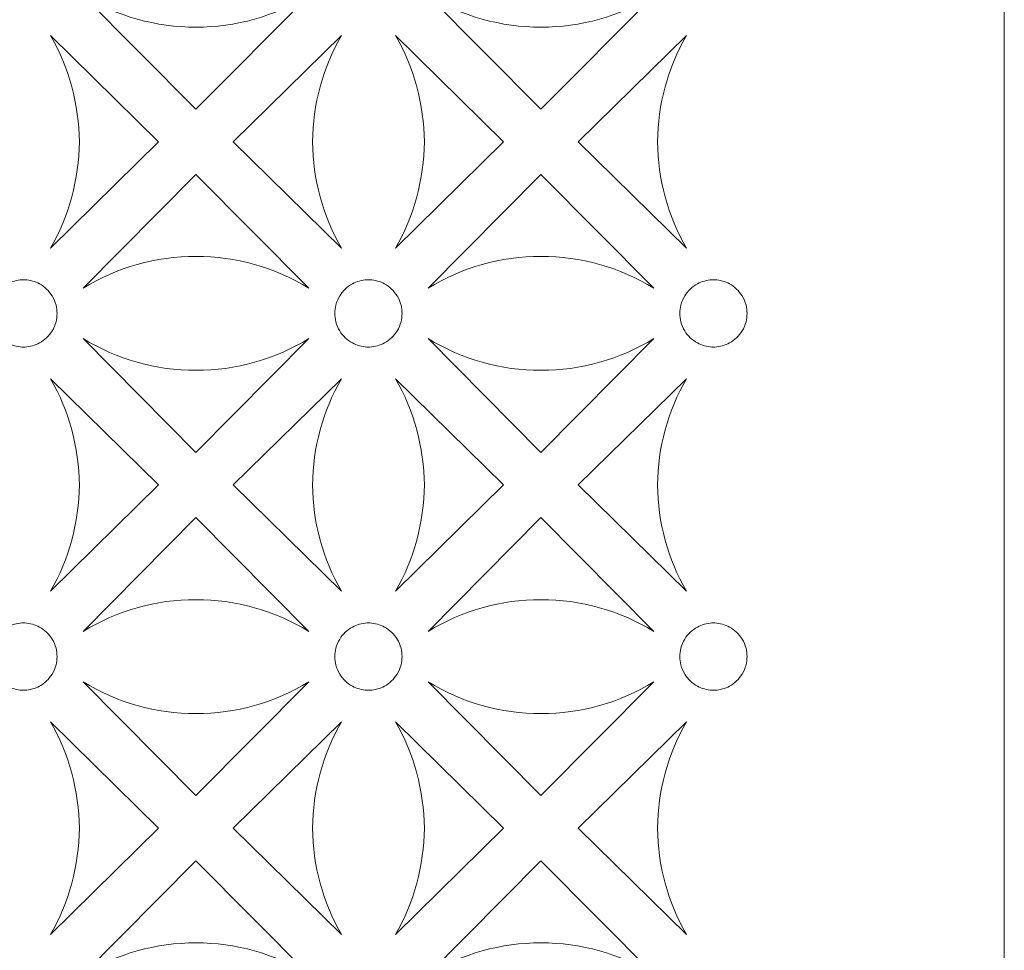
# Model space of a CAD drawing. Units: millimetres. Extents: x -187 to -73, y -97 to 102.
# Drawn here: x -104 to -73, y -22 to 6 of the extents above; entities that cross this region are included whole.
import ezdxf

# ---------------------------------------------------------------- set-up
doc = ezdxf.new("R2010")
doc.units = ezdxf.units.MM
doc.header["$MEASUREMENT"] = 0
doc.layers.add('layer 1', color=7, linetype='Continuous')

msp = doc.modelspace()

# ---------------------------------------------------------------- linework, layer by layer
at = {"layer": 'layer 1', "color": 250, "lineweight": 9}
msp.add_open_spline([(-187.4296, -96.8134), (-187.4296, -96.8134), (-187.4296, 102.0644), (-187.4296, 102.0644), (-187.4296, 102.0644), (-187.4296, 102.0644), (-73.4928, 102.0644), (-73.4928, 102.0644), (-73.4928, 102.0644), (-73.4928, 102.0644), (-73.4928, -96.8134), (-73.4928, -96.8134), (-73.4928, -96.8134), (-73.4928, -96.8134), (-187.4296, -96.8134), (-187.4296, -96.8134)], degree=3, knots=[0, 0, 0, 0, 0.2, 0.2, 0.2, 0.2, 0.4, 0.4, 0.4, 0.4, 0.6, 0.6, 0.6, 0.6, 1, 1, 1, 1], dxfattribs=at)
at = {"layer": 'layer 1', "color": 7, "lineweight": 9}
for points, knots in [([(-101.69, 7.1062), (-100.6517, 6.4674), (-99.4556, 6.1314), (-98.2365, 6.1358), (-98.2365, 6.1358), (-97.0174, 6.1314), (-95.8214, 6.4674), (-94.7832, 7.1062), (-94.7832, 7.1062), (-94.7832, 7.1062), (-98.2365, 3.6242), (-98.2365, 3.6242), (-98.2365, 3.6242), (-98.2365, 3.6242), (-101.69, 7.1062), (-101.69, 7.1062)], [0, 0, 0, 0, 0.2, 0.2, 0.2, 0.2, 0.4, 0.4, 0.4, 0.4, 0.6, 0.6, 0.6, 0.6, 1, 1, 1, 1]), ([(-91.1296, 7.1062), (-91.1296, 7.1062), (-87.6761, 3.6242), (-87.6761, 3.6242), (-87.6761, 3.6242), (-87.6761, 3.6242), (-84.2226, 7.1062), (-84.2226, 7.1062), (-84.2226, 7.1062), (-85.2609, 6.4674), (-86.457, 6.1314), (-87.6761, 6.1358), (-87.6761, 6.1358), (-88.8952, 6.1314), (-90.0913, 6.4674), (-91.1296, 7.1062)], [0, 0, 0, 0, 0.2, 0.2, 0.2, 0.2, 0.4, 0.4, 0.4, 0.4, 0.6, 0.6, 0.6, 0.6, 1, 1, 1, 1]), ([(-102.689, -0.6285), (-102.1208, 0.3626), (-101.8162, 1.483), (-101.8045, 2.6254), (-101.8045, 2.6254), (-101.8162, 3.7677), (-102.1208, 4.8879), (-102.689, 5.879), (-102.689, 5.879), (-102.689, 5.879), (-99.3783, 2.6254), (-99.3783, 2.6254), (-99.3783, 2.6254), (-99.3783, 2.6254), (-102.689, -0.6285), (-102.689, -0.6285)], [0, 0, 0, 0, 0.2, 0.2, 0.2, 0.2, 0.4, 0.4, 0.4, 0.4, 0.6, 0.6, 0.6, 0.6, 1, 1, 1, 1]), ([(-93.7841, -0.6285), (-94.3524, 0.3626), (-94.6569, 1.483), (-94.6686, 2.6254), (-94.6686, 2.6254), (-94.6569, 3.7677), (-94.3524, 4.8879), (-93.7841, 5.879), (-93.7841, 5.879), (-93.7841, 5.879), (-97.0949, 2.6254), (-97.0949, 2.6254), (-97.0949, 2.6254), (-97.0949, 2.6254), (-93.7841, -0.6285), (-93.7841, -0.6285)], [0, 0, 0, 0, 0.2, 0.2, 0.2, 0.2, 0.4, 0.4, 0.4, 0.4, 0.6, 0.6, 0.6, 0.6, 1, 1, 1, 1]), ([(-92.1286, -0.6285), (-91.5601, 0.3626), (-91.2558, 1.483), (-91.2441, 2.6254), (-91.2441, 2.6254), (-91.2558, 3.7677), (-91.5601, 4.8879), (-92.1286, 5.879), (-92.1286, 5.879), (-92.1286, 5.879), (-88.8177, 2.6254), (-88.8177, 2.6254), (-88.8177, 2.6254), (-88.8177, 2.6254), (-92.1286, -0.6285), (-92.1286, -0.6285)], [0, 0, 0, 0, 0.2, 0.2, 0.2, 0.2, 0.4, 0.4, 0.4, 0.4, 0.6, 0.6, 0.6, 0.6, 1, 1, 1, 1]), ([(-83.2236, -0.6285), (-83.7919, 0.3626), (-84.0964, 1.483), (-84.108, 2.6254), (-84.108, 2.6254), (-84.0964, 3.7677), (-83.7919, 4.8879), (-83.2236, 5.879), (-83.2236, 5.879), (-83.2236, 5.879), (-86.5345, 2.6254), (-86.5345, 2.6254), (-86.5345, 2.6254), (-86.5345, 2.6254), (-83.2236, -0.6285), (-83.2236, -0.6285)], [0, 0, 0, 0, 0.2, 0.2, 0.2, 0.2, 0.4, 0.4, 0.4, 0.4, 0.6, 0.6, 0.6, 0.6, 1, 1, 1, 1]), ([(-101.69, -1.8557), (-100.6517, -1.2169), (-99.4556, -0.8809), (-98.2365, -0.8853), (-98.2365, -0.8853), (-97.0174, -0.8809), (-95.8214, -1.2169), (-94.7832, -1.8557), (-94.7832, -1.8557), (-94.7832, -1.8557), (-98.2365, 1.6263), (-98.2365, 1.6263), (-98.2365, 1.6263), (-98.2365, 1.6263), (-101.69, -1.8557), (-101.69, -1.8557)], [0, 0, 0, 0, 0.2, 0.2, 0.2, 0.2, 0.4, 0.4, 0.4, 0.4, 0.6, 0.6, 0.6, 0.6, 1, 1, 1, 1]), ([(-91.1296, -1.8557), (-90.0913, -1.2169), (-88.8952, -0.8809), (-87.6761, -0.8853), (-87.6761, -0.8853), (-86.457, -0.8809), (-85.2609, -1.2169), (-84.2226, -1.8557), (-84.2226, -1.8557), (-84.2226, -1.8557), (-87.6761, 1.6263), (-87.6761, 1.6263), (-87.6761, 1.6263), (-87.6761, 1.6263), (-91.1296, -1.8557), (-91.1296, -1.8557)], [0, 0, 0, 0, 0.2, 0.2, 0.2, 0.2, 0.4, 0.4, 0.4, 0.4, 0.6, 0.6, 0.6, 0.6, 1, 1, 1, 1]), ([(-103.5169, -3.6555), (-103.5019, -3.6554), (-103.487, -3.6552), (-103.472, -3.6546), (-103.472, -3.6546), (-103.3165, -3.6482), (-103.163, -3.6057), (-103.0262, -3.5313), (-103.0262, -3.5313), (-102.8665, -3.4446), (-102.731, -3.3154), (-102.6365, -3.16), (-102.6365, -3.16), (-102.5845, -3.0741), (-102.5454, -2.9809), (-102.5199, -2.8836), (-102.5199, -2.8836), (-102.4979, -2.7996), (-102.4888, -2.713), (-102.4877, -2.6264), (-102.4877, -2.6264), (-102.4888, -2.5397), (-102.4979, -2.453), (-102.5199, -2.3692), (-102.5199, -2.3692), (-102.5454, -2.2719), (-102.5845, -2.1786), (-102.6365, -2.0926), (-102.6365, -2.0926), (-102.731, -1.9375), (-102.8665, -1.8081), (-103.0262, -1.7214), (-103.0262, -1.7214), (-103.163, -1.6472), (-103.3165, -1.6045), (-103.472, -1.5983), (-103.472, -1.5983), (-103.487, -1.5976), (-103.5019, -1.5975), (-103.5169, -1.5972), (-103.5169, -1.5972), (-103.5318, -1.5975), (-103.5466, -1.5976), (-103.5617, -1.5983), (-103.5617, -1.5983), (-103.7172, -1.6045), (-103.8706, -1.6472), (-104.0073, -1.7214), (-104.0073, -1.7214), (-104.1669, -1.8081), (-104.3029, -1.9375), (-104.397, -2.0926), (-104.397, -2.0926), (-104.4492, -2.1786), (-104.4882, -2.2719), (-104.5137, -2.3692), (-104.5137, -2.3692), (-104.5357, -2.453), (-104.5449, -2.5397), (-104.546, -2.6264), (-104.546, -2.6264), (-104.5449, -2.713), (-104.5357, -2.7996), (-104.5137, -2.8836), (-104.5137, -2.8836), (-104.4882, -2.9809), (-104.4492, -3.0741), (-104.397, -3.16), (-104.397, -3.16), (-104.3029, -3.3154), (-104.1669, -3.4446), (-104.0073, -3.5313), (-104.0073, -3.5313), (-103.8706, -3.6057), (-103.7172, -3.6482), (-103.5617, -3.6546), (-103.5617, -3.6546), (-103.5466, -3.6552), (-103.5318, -3.6554), (-103.5169, -3.6555)], [0, 0, 0, 0, 0.047619, 0.047619, 0.047619, 0.047619, 0.0952381, 0.0952381, 0.0952381, 0.0952381, 0.1428571, 0.1428571, 0.1428571, 0.1428571, 0.1904762, 0.1904762, 0.1904762, 0.1904762, 0.2380952, 0.2380952, 0.2380952, 0.2380952, 0.2857143, 0.2857143, 0.2857143, 0.2857143, 0.3333333, 0.3333333, 0.3333333, 0.3333333, 0.3809524, 0.3809524, 0.3809524, 0.3809524, 0.4285714, 0.4285714, 0.4285714, 0.4285714, 0.4761905, 0.4761905, 0.4761905, 0.4761905, 0.5238095, 0.5238095, 0.5238095, 0.5238095, 0.5714286, 0.5714286, 0.5714286, 0.5714286, 0.6190476, 0.6190476, 0.6190476, 0.6190476, 0.6666667, 0.6666667, 0.6666667, 0.6666667, 0.7142857, 0.7142857, 0.7142857, 0.7142857, 0.7619048, 0.7619048, 0.7619048, 0.7619048, 0.8095238, 0.8095238, 0.8095238, 0.8095238, 0.8571429, 0.8571429, 0.8571429, 0.8571429, 0.9047619, 0.9047619, 0.9047619, 0.9047619, 1, 1, 1, 1]), ([(-92.9563, -3.6555), (-92.9414, -3.6554), (-92.9265, -3.6552), (-92.9115, -3.6546), (-92.9115, -3.6546), (-92.756, -3.6482), (-92.6025, -3.6057), (-92.4657, -3.5313), (-92.4657, -3.5313), (-92.3061, -3.4446), (-92.1703, -3.3154), (-92.076, -3.16), (-92.076, -3.16), (-92.024, -3.0741), (-91.9849, -2.9809), (-91.9594, -2.8836), (-91.9594, -2.8836), (-91.9375, -2.7996), (-91.9283, -2.713), (-91.9272, -2.6264), (-91.9272, -2.6264), (-91.9283, -2.5397), (-91.9375, -2.453), (-91.9594, -2.3692), (-91.9594, -2.3692), (-91.9849, -2.2719), (-92.024, -2.1786), (-92.076, -2.0926), (-92.076, -2.0926), (-92.1703, -1.9375), (-92.3061, -1.8081), (-92.4657, -1.7214), (-92.4657, -1.7214), (-92.6025, -1.6472), (-92.756, -1.6045), (-92.9115, -1.5983), (-92.9115, -1.5983), (-92.9265, -1.5976), (-92.9414, -1.5975), (-92.9563, -1.5972), (-92.9563, -1.5972), (-92.9713, -1.5975), (-92.9862, -1.5976), (-93.0012, -1.5983), (-93.0012, -1.5983), (-93.1567, -1.6045), (-93.3102, -1.6472), (-93.4469, -1.7214), (-93.4469, -1.7214), (-93.6065, -1.8081), (-93.7422, -1.9375), (-93.8365, -2.0926), (-93.8365, -2.0926), (-93.8887, -2.1786), (-93.9278, -2.2719), (-93.9532, -2.3692), (-93.9532, -2.3692), (-93.9752, -2.453), (-93.9844, -2.5397), (-93.9855, -2.6264), (-93.9855, -2.6264), (-93.9844, -2.713), (-93.9752, -2.7996), (-93.9532, -2.8836), (-93.9532, -2.8836), (-93.9278, -2.9809), (-93.8887, -3.0741), (-93.8365, -3.16), (-93.8365, -3.16), (-93.7422, -3.3154), (-93.6065, -3.4446), (-93.4469, -3.5313), (-93.4469, -3.5313), (-93.3102, -3.6057), (-93.1567, -3.6482), (-93.0012, -3.6546), (-93.0012, -3.6546), (-92.9862, -3.6552), (-92.9713, -3.6554), (-92.9563, -3.6555)], [0, 0, 0, 0, 0.047619, 0.047619, 0.047619, 0.047619, 0.0952381, 0.0952381, 0.0952381, 0.0952381, 0.1428571, 0.1428571, 0.1428571, 0.1428571, 0.1904762, 0.1904762, 0.1904762, 0.1904762, 0.2380952, 0.2380952, 0.2380952, 0.2380952, 0.2857143, 0.2857143, 0.2857143, 0.2857143, 0.3333333, 0.3333333, 0.3333333, 0.3333333, 0.3809524, 0.3809524, 0.3809524, 0.3809524, 0.4285714, 0.4285714, 0.4285714, 0.4285714, 0.4761905, 0.4761905, 0.4761905, 0.4761905, 0.5238095, 0.5238095, 0.5238095, 0.5238095, 0.5714286, 0.5714286, 0.5714286, 0.5714286, 0.6190476, 0.6190476, 0.6190476, 0.6190476, 0.6666667, 0.6666667, 0.6666667, 0.6666667, 0.7142857, 0.7142857, 0.7142857, 0.7142857, 0.7619048, 0.7619048, 0.7619048, 0.7619048, 0.8095238, 0.8095238, 0.8095238, 0.8095238, 0.8571429, 0.8571429, 0.8571429, 0.8571429, 0.9047619, 0.9047619, 0.9047619, 0.9047619, 1, 1, 1, 1]), ([(-82.3959, -3.6555), (-82.3809, -3.6554), (-82.366, -3.6552), (-82.351, -3.6546), (-82.351, -3.6546), (-82.1954, -3.6482), (-82.042, -3.6057), (-81.9053, -3.5313), (-81.9053, -3.5313), (-81.7456, -3.4446), (-81.6099, -3.3154), (-81.5156, -3.16), (-81.5156, -3.16), (-81.4635, -3.0741), (-81.4244, -2.9809), (-81.3989, -2.8836), (-81.3989, -2.8836), (-81.3769, -2.7996), (-81.3677, -2.713), (-81.3667, -2.6264), (-81.3667, -2.6264), (-81.3677, -2.5397), (-81.3769, -2.453), (-81.3989, -2.3692), (-81.3989, -2.3692), (-81.4244, -2.2719), (-81.4635, -2.1786), (-81.5156, -2.0926), (-81.5156, -2.0926), (-81.6099, -1.9375), (-81.7456, -1.8081), (-81.9053, -1.7214), (-81.9053, -1.7214), (-82.042, -1.6472), (-82.1954, -1.6045), (-82.351, -1.5983), (-82.351, -1.5983), (-82.366, -1.5976), (-82.3809, -1.5975), (-82.3959, -1.5972), (-82.3959, -1.5972), (-82.4108, -1.5975), (-82.4256, -1.5976), (-82.4407, -1.5983), (-82.4407, -1.5983), (-82.5962, -1.6045), (-82.7497, -1.6472), (-82.8864, -1.7214), (-82.8864, -1.7214), (-83.046, -1.8081), (-83.1818, -1.9375), (-83.276, -2.0926), (-83.276, -2.0926), (-83.3283, -2.1786), (-83.3672, -2.2719), (-83.3927, -2.3692), (-83.3927, -2.3692), (-83.4148, -2.453), (-83.4239, -2.5397), (-83.425, -2.6264), (-83.425, -2.6264), (-83.4239, -2.713), (-83.4148, -2.7996), (-83.3927, -2.8836), (-83.3927, -2.8836), (-83.3672, -2.9809), (-83.3283, -3.0741), (-83.276, -3.16), (-83.276, -3.16), (-83.1818, -3.3154), (-83.046, -3.4446), (-82.8864, -3.5313), (-82.8864, -3.5313), (-82.7497, -3.6057), (-82.5962, -3.6482), (-82.4407, -3.6546), (-82.4407, -3.6546), (-82.4256, -3.6552), (-82.4108, -3.6554), (-82.3959, -3.6555)], [0, 0, 0, 0, 0.047619, 0.047619, 0.047619, 0.047619, 0.0952381, 0.0952381, 0.0952381, 0.0952381, 0.1428571, 0.1428571, 0.1428571, 0.1428571, 0.1904762, 0.1904762, 0.1904762, 0.1904762, 0.2380952, 0.2380952, 0.2380952, 0.2380952, 0.2857143, 0.2857143, 0.2857143, 0.2857143, 0.3333333, 0.3333333, 0.3333333, 0.3333333, 0.3809524, 0.3809524, 0.3809524, 0.3809524, 0.4285714, 0.4285714, 0.4285714, 0.4285714, 0.4761905, 0.4761905, 0.4761905, 0.4761905, 0.5238095, 0.5238095, 0.5238095, 0.5238095, 0.5714286, 0.5714286, 0.5714286, 0.5714286, 0.6190476, 0.6190476, 0.6190476, 0.6190476, 0.6666667, 0.6666667, 0.6666667, 0.6666667, 0.7142857, 0.7142857, 0.7142857, 0.7142857, 0.7619048, 0.7619048, 0.7619048, 0.7619048, 0.8095238, 0.8095238, 0.8095238, 0.8095238, 0.8571429, 0.8571429, 0.8571429, 0.8571429, 0.9047619, 0.9047619, 0.9047619, 0.9047619, 1, 1, 1, 1]), ([(-101.69, -3.397), (-100.6517, -4.0358), (-99.4556, -4.3718), (-98.2365, -4.3674), (-98.2365, -4.3674), (-97.0174, -4.3718), (-95.8214, -4.0358), (-94.7832, -3.397), (-94.7832, -3.397), (-94.7832, -3.397), (-98.2365, -6.879), (-98.2365, -6.879), (-98.2365, -6.879), (-98.2365, -6.879), (-101.69, -3.397), (-101.69, -3.397)], [0, 0, 0, 0, 0.2, 0.2, 0.2, 0.2, 0.4, 0.4, 0.4, 0.4, 0.6, 0.6, 0.6, 0.6, 1, 1, 1, 1]), ([(-91.1296, -3.397), (-90.0913, -4.0358), (-88.8952, -4.3718), (-87.6761, -4.3674), (-87.6761, -4.3674), (-86.457, -4.3718), (-85.2609, -4.0358), (-84.2226, -3.397), (-84.2226, -3.397), (-84.2226, -3.397), (-87.6761, -6.879), (-87.6761, -6.879), (-87.6761, -6.879), (-87.6761, -6.879), (-91.1296, -3.397), (-91.1296, -3.397)], [0, 0, 0, 0, 0.2, 0.2, 0.2, 0.2, 0.4, 0.4, 0.4, 0.4, 0.6, 0.6, 0.6, 0.6, 1, 1, 1, 1]), ([(-102.689, -11.1317), (-102.1208, -10.1407), (-101.8162, -9.0204), (-101.8045, -7.878), (-101.8045, -7.878), (-101.8162, -6.7357), (-102.1208, -5.6154), (-102.689, -4.6243), (-102.689, -4.6243), (-102.689, -4.6243), (-99.3783, -7.878), (-99.3783, -7.878), (-99.3783, -7.878), (-99.3783, -7.878), (-102.689, -11.1317), (-102.689, -11.1317)], [0, 0, 0, 0, 0.2, 0.2, 0.2, 0.2, 0.4, 0.4, 0.4, 0.4, 0.6, 0.6, 0.6, 0.6, 1, 1, 1, 1]), ([(-93.7841, -11.1317), (-94.3524, -10.1407), (-94.6569, -9.0204), (-94.6686, -7.878), (-94.6686, -7.878), (-94.6569, -6.7357), (-94.3524, -5.6154), (-93.7841, -4.6243), (-93.7841, -4.6243), (-93.7841, -4.6243), (-97.0949, -7.878), (-97.0949, -7.878), (-97.0949, -7.878), (-97.0949, -7.878), (-93.7841, -11.1317), (-93.7841, -11.1317)], [0, 0, 0, 0, 0.2, 0.2, 0.2, 0.2, 0.4, 0.4, 0.4, 0.4, 0.6, 0.6, 0.6, 0.6, 1, 1, 1, 1]), ([(-92.1286, -11.1317), (-91.5601, -10.1407), (-91.2558, -9.0204), (-91.2441, -7.878), (-91.2441, -7.878), (-91.2558, -6.7357), (-91.5601, -5.6154), (-92.1286, -4.6243), (-92.1286, -4.6243), (-92.1286, -4.6243), (-88.8177, -7.878), (-88.8177, -7.878), (-88.8177, -7.878), (-88.8177, -7.878), (-92.1286, -11.1317), (-92.1286, -11.1317)], [0, 0, 0, 0, 0.2, 0.2, 0.2, 0.2, 0.4, 0.4, 0.4, 0.4, 0.6, 0.6, 0.6, 0.6, 1, 1, 1, 1]), ([(-83.2236, -11.1317), (-83.7919, -10.1407), (-84.0964, -9.0204), (-84.108, -7.878), (-84.108, -7.878), (-84.0964, -6.7357), (-83.7919, -5.6154), (-83.2236, -4.6243), (-83.2236, -4.6243), (-83.2236, -4.6243), (-86.5345, -7.878), (-86.5345, -7.878), (-86.5345, -7.878), (-86.5345, -7.878), (-83.2236, -11.1317), (-83.2236, -11.1317)], [0, 0, 0, 0, 0.2, 0.2, 0.2, 0.2, 0.4, 0.4, 0.4, 0.4, 0.6, 0.6, 0.6, 0.6, 1, 1, 1, 1]), ([(-101.69, -12.359), (-100.6517, -11.7202), (-99.4556, -11.3841), (-98.2365, -11.3886), (-98.2365, -11.3886), (-97.0174, -11.3841), (-95.8214, -11.7202), (-94.7832, -12.359), (-94.7832, -12.359), (-94.7832, -12.359), (-98.2365, -8.8769), (-98.2365, -8.8769), (-98.2365, -8.8769), (-98.2365, -8.8769), (-101.69, -12.359), (-101.69, -12.359)], [0, 0, 0, 0, 0.2, 0.2, 0.2, 0.2, 0.4, 0.4, 0.4, 0.4, 0.6, 0.6, 0.6, 0.6, 1, 1, 1, 1]), ([(-91.1296, -12.359), (-90.0913, -11.7202), (-88.8952, -11.3841), (-87.6761, -11.3886), (-87.6761, -11.3886), (-86.457, -11.3841), (-85.2609, -11.7202), (-84.2226, -12.359), (-84.2226, -12.359), (-84.2226, -12.359), (-87.6761, -8.8769), (-87.6761, -8.8769), (-87.6761, -8.8769), (-87.6761, -8.8769), (-91.1296, -12.359), (-91.1296, -12.359)], [0, 0, 0, 0, 0.2, 0.2, 0.2, 0.2, 0.4, 0.4, 0.4, 0.4, 0.6, 0.6, 0.6, 0.6, 1, 1, 1, 1]), ([(-103.5169, -14.1589), (-103.5019, -14.1587), (-103.487, -14.1586), (-103.472, -14.1579), (-103.472, -14.1579), (-103.3165, -14.1514), (-103.163, -14.1089), (-103.0262, -14.0347), (-103.0262, -14.0347), (-102.8665, -13.948), (-102.731, -13.8186), (-102.6365, -13.6634), (-102.6365, -13.6634), (-102.5845, -13.5775), (-102.5454, -13.4841), (-102.5199, -13.3868), (-102.5199, -13.3868), (-102.4979, -13.3028), (-102.4888, -13.2163), (-102.4877, -13.1296), (-102.4877, -13.1296), (-102.4888, -13.0431), (-102.4979, -12.9564), (-102.5199, -12.8724), (-102.5199, -12.8724), (-102.5454, -12.7751), (-102.5845, -12.6819), (-102.6365, -12.596), (-102.6365, -12.596), (-102.731, -12.4407), (-102.8665, -12.3112), (-103.0262, -12.2247), (-103.0262, -12.2247), (-103.163, -12.1505), (-103.3165, -12.1078), (-103.472, -12.1015), (-103.472, -12.1015), (-103.487, -12.1008), (-103.5019, -12.1007), (-103.5169, -12.1005), (-103.5169, -12.1005), (-103.5318, -12.1007), (-103.5466, -12.1008), (-103.5617, -12.1015), (-103.5617, -12.1015), (-103.7172, -12.1078), (-103.8706, -12.1505), (-104.0073, -12.2247), (-104.0073, -12.2247), (-104.1669, -12.3112), (-104.3029, -12.4407), (-104.397, -12.596), (-104.397, -12.596), (-104.4492, -12.6819), (-104.4882, -12.7751), (-104.5137, -12.8724), (-104.5137, -12.8724), (-104.5357, -12.9564), (-104.5449, -13.0431), (-104.546, -13.1296), (-104.546, -13.1296), (-104.5449, -13.2163), (-104.5357, -13.3028), (-104.5137, -13.3868), (-104.5137, -13.3868), (-104.4882, -13.4841), (-104.4492, -13.5775), (-104.397, -13.6634), (-104.397, -13.6634), (-104.3029, -13.8186), (-104.1669, -13.948), (-104.0073, -14.0347), (-104.0073, -14.0347), (-103.8706, -14.1089), (-103.7172, -14.1514), (-103.5617, -14.1579), (-103.5617, -14.1579), (-103.5466, -14.1586), (-103.5318, -14.1587), (-103.5169, -14.1589)], [0, 0, 0, 0, 0.047619, 0.047619, 0.047619, 0.047619, 0.0952381, 0.0952381, 0.0952381, 0.0952381, 0.1428571, 0.1428571, 0.1428571, 0.1428571, 0.1904762, 0.1904762, 0.1904762, 0.1904762, 0.2380952, 0.2380952, 0.2380952, 0.2380952, 0.2857143, 0.2857143, 0.2857143, 0.2857143, 0.3333333, 0.3333333, 0.3333333, 0.3333333, 0.3809524, 0.3809524, 0.3809524, 0.3809524, 0.4285714, 0.4285714, 0.4285714, 0.4285714, 0.4761905, 0.4761905, 0.4761905, 0.4761905, 0.5238095, 0.5238095, 0.5238095, 0.5238095, 0.5714286, 0.5714286, 0.5714286, 0.5714286, 0.6190476, 0.6190476, 0.6190476, 0.6190476, 0.6666667, 0.6666667, 0.6666667, 0.6666667, 0.7142857, 0.7142857, 0.7142857, 0.7142857, 0.7619048, 0.7619048, 0.7619048, 0.7619048, 0.8095238, 0.8095238, 0.8095238, 0.8095238, 0.8571429, 0.8571429, 0.8571429, 0.8571429, 0.9047619, 0.9047619, 0.9047619, 0.9047619, 1, 1, 1, 1]), ([(-92.9563, -14.1589), (-92.9414, -14.1587), (-92.9265, -14.1586), (-92.9115, -14.1579), (-92.9115, -14.1579), (-92.756, -14.1514), (-92.6025, -14.1089), (-92.4657, -14.0347), (-92.4657, -14.0347), (-92.3061, -13.948), (-92.1703, -13.8186), (-92.076, -13.6634), (-92.076, -13.6634), (-92.024, -13.5775), (-91.9849, -13.4841), (-91.9594, -13.3868), (-91.9594, -13.3868), (-91.9375, -13.3028), (-91.9283, -13.2163), (-91.9272, -13.1296), (-91.9272, -13.1296), (-91.9283, -13.0431), (-91.9375, -12.9564), (-91.9594, -12.8724), (-91.9594, -12.8724), (-91.9849, -12.7751), (-92.024, -12.6819), (-92.076, -12.596), (-92.076, -12.596), (-92.1703, -12.4407), (-92.3061, -12.3112), (-92.4657, -12.2247), (-92.4657, -12.2247), (-92.6025, -12.1505), (-92.756, -12.1078), (-92.9115, -12.1015), (-92.9115, -12.1015), (-92.9265, -12.1008), (-92.9414, -12.1007), (-92.9563, -12.1005), (-92.9563, -12.1005), (-92.9713, -12.1007), (-92.9862, -12.1008), (-93.0012, -12.1015), (-93.0012, -12.1015), (-93.1567, -12.1078), (-93.3102, -12.1505), (-93.4469, -12.2247), (-93.4469, -12.2247), (-93.6065, -12.3112), (-93.7422, -12.4407), (-93.8365, -12.596), (-93.8365, -12.596), (-93.8887, -12.6819), (-93.9278, -12.7751), (-93.9532, -12.8724), (-93.9532, -12.8724), (-93.9752, -12.9564), (-93.9844, -13.0431), (-93.9855, -13.1296), (-93.9855, -13.1296), (-93.9844, -13.2163), (-93.9752, -13.3028), (-93.9532, -13.3868), (-93.9532, -13.3868), (-93.9278, -13.4841), (-93.8887, -13.5775), (-93.8365, -13.6634), (-93.8365, -13.6634), (-93.7422, -13.8186), (-93.6065, -13.948), (-93.4469, -14.0347), (-93.4469, -14.0347), (-93.3102, -14.1089), (-93.1567, -14.1514), (-93.0012, -14.1579), (-93.0012, -14.1579), (-92.9862, -14.1586), (-92.9713, -14.1587), (-92.9563, -14.1589)], [0, 0, 0, 0, 0.047619, 0.047619, 0.047619, 0.047619, 0.0952381, 0.0952381, 0.0952381, 0.0952381, 0.1428571, 0.1428571, 0.1428571, 0.1428571, 0.1904762, 0.1904762, 0.1904762, 0.1904762, 0.2380952, 0.2380952, 0.2380952, 0.2380952, 0.2857143, 0.2857143, 0.2857143, 0.2857143, 0.3333333, 0.3333333, 0.3333333, 0.3333333, 0.3809524, 0.3809524, 0.3809524, 0.3809524, 0.4285714, 0.4285714, 0.4285714, 0.4285714, 0.4761905, 0.4761905, 0.4761905, 0.4761905, 0.5238095, 0.5238095, 0.5238095, 0.5238095, 0.5714286, 0.5714286, 0.5714286, 0.5714286, 0.6190476, 0.6190476, 0.6190476, 0.6190476, 0.6666667, 0.6666667, 0.6666667, 0.6666667, 0.7142857, 0.7142857, 0.7142857, 0.7142857, 0.7619048, 0.7619048, 0.7619048, 0.7619048, 0.8095238, 0.8095238, 0.8095238, 0.8095238, 0.8571429, 0.8571429, 0.8571429, 0.8571429, 0.9047619, 0.9047619, 0.9047619, 0.9047619, 1, 1, 1, 1]), ([(-82.3959, -14.1589), (-82.3809, -14.1587), (-82.366, -14.1586), (-82.351, -14.1579), (-82.351, -14.1579), (-82.1954, -14.1514), (-82.042, -14.1089), (-81.9053, -14.0347), (-81.9053, -14.0347), (-81.7456, -13.948), (-81.6099, -13.8186), (-81.5156, -13.6634), (-81.5156, -13.6634), (-81.4635, -13.5775), (-81.4244, -13.4841), (-81.3989, -13.3868), (-81.3989, -13.3868), (-81.3769, -13.3028), (-81.3677, -13.2163), (-81.3667, -13.1296), (-81.3667, -13.1296), (-81.3677, -13.0431), (-81.3769, -12.9564), (-81.3989, -12.8724), (-81.3989, -12.8724), (-81.4244, -12.7751), (-81.4635, -12.6819), (-81.5156, -12.596), (-81.5156, -12.596), (-81.6099, -12.4407), (-81.7456, -12.3112), (-81.9053, -12.2247), (-81.9053, -12.2247), (-82.042, -12.1505), (-82.1954, -12.1078), (-82.351, -12.1015), (-82.351, -12.1015), (-82.366, -12.1008), (-82.3809, -12.1007), (-82.3959, -12.1005), (-82.3959, -12.1005), (-82.4108, -12.1007), (-82.4256, -12.1008), (-82.4407, -12.1015), (-82.4407, -12.1015), (-82.5962, -12.1078), (-82.7497, -12.1505), (-82.8864, -12.2247), (-82.8864, -12.2247), (-83.046, -12.3112), (-83.1818, -12.4407), (-83.276, -12.596), (-83.276, -12.596), (-83.3283, -12.6819), (-83.3672, -12.7751), (-83.3927, -12.8724), (-83.3927, -12.8724), (-83.4148, -12.9564), (-83.4239, -13.0431), (-83.425, -13.1296), (-83.425, -13.1296), (-83.4239, -13.2163), (-83.4148, -13.3028), (-83.3927, -13.3868), (-83.3927, -13.3868), (-83.3672, -13.4841), (-83.3283, -13.5775), (-83.276, -13.6634), (-83.276, -13.6634), (-83.1818, -13.8186), (-83.046, -13.948), (-82.8864, -14.0347), (-82.8864, -14.0347), (-82.7497, -14.1089), (-82.5962, -14.1514), (-82.4407, -14.1579), (-82.4407, -14.1579), (-82.4256, -14.1586), (-82.4108, -14.1587), (-82.3959, -14.1589)], [0, 0, 0, 0, 0.047619, 0.047619, 0.047619, 0.047619, 0.0952381, 0.0952381, 0.0952381, 0.0952381, 0.1428571, 0.1428571, 0.1428571, 0.1428571, 0.1904762, 0.1904762, 0.1904762, 0.1904762, 0.2380952, 0.2380952, 0.2380952, 0.2380952, 0.2857143, 0.2857143, 0.2857143, 0.2857143, 0.3333333, 0.3333333, 0.3333333, 0.3333333, 0.3809524, 0.3809524, 0.3809524, 0.3809524, 0.4285714, 0.4285714, 0.4285714, 0.4285714, 0.4761905, 0.4761905, 0.4761905, 0.4761905, 0.5238095, 0.5238095, 0.5238095, 0.5238095, 0.5714286, 0.5714286, 0.5714286, 0.5714286, 0.6190476, 0.6190476, 0.6190476, 0.6190476, 0.6666667, 0.6666667, 0.6666667, 0.6666667, 0.7142857, 0.7142857, 0.7142857, 0.7142857, 0.7619048, 0.7619048, 0.7619048, 0.7619048, 0.8095238, 0.8095238, 0.8095238, 0.8095238, 0.8571429, 0.8571429, 0.8571429, 0.8571429, 0.9047619, 0.9047619, 0.9047619, 0.9047619, 1, 1, 1, 1]), ([(-101.69, -13.9004), (-100.6517, -14.5392), (-99.4556, -14.8752), (-98.2365, -14.8708), (-98.2365, -14.8708), (-97.0174, -14.8752), (-95.8214, -14.5392), (-94.7832, -13.9004), (-94.7832, -13.9004), (-94.7832, -13.9004), (-98.2365, -17.3823), (-98.2365, -17.3823), (-98.2365, -17.3823), (-98.2365, -17.3823), (-101.69, -13.9004), (-101.69, -13.9004)], [0, 0, 0, 0, 0.2, 0.2, 0.2, 0.2, 0.4, 0.4, 0.4, 0.4, 0.6, 0.6, 0.6, 0.6, 1, 1, 1, 1]), ([(-91.1296, -13.9004), (-90.0913, -14.5392), (-88.8952, -14.8752), (-87.6761, -14.8708), (-87.6761, -14.8708), (-86.457, -14.8752), (-85.2609, -14.5392), (-84.2226, -13.9004), (-84.2226, -13.9004), (-84.2226, -13.9004), (-87.6761, -17.3823), (-87.6761, -17.3823), (-87.6761, -17.3823), (-87.6761, -17.3823), (-91.1296, -13.9004), (-91.1296, -13.9004)], [0, 0, 0, 0, 0.2, 0.2, 0.2, 0.2, 0.4, 0.4, 0.4, 0.4, 0.6, 0.6, 0.6, 0.6, 1, 1, 1, 1]), ([(-102.689, -21.6351), (-102.1208, -20.6439), (-101.8162, -19.5237), (-101.8045, -18.3812), (-101.8045, -18.3812), (-101.8162, -17.2388), (-102.1208, -16.1186), (-102.689, -15.1277), (-102.689, -15.1277), (-102.689, -15.1277), (-99.3783, -18.3812), (-99.3783, -18.3812), (-99.3783, -18.3812), (-99.3783, -18.3812), (-102.689, -21.6351), (-102.689, -21.6351)], [0, 0, 0, 0, 0.2, 0.2, 0.2, 0.2, 0.4, 0.4, 0.4, 0.4, 0.6, 0.6, 0.6, 0.6, 1, 1, 1, 1]), ([(-93.7841, -21.6351), (-94.3524, -20.6439), (-94.6569, -19.5237), (-94.6686, -18.3812), (-94.6686, -18.3812), (-94.6569, -17.2388), (-94.3524, -16.1186), (-93.7841, -15.1277), (-93.7841, -15.1277), (-93.7841, -15.1277), (-97.0949, -18.3812), (-97.0949, -18.3812), (-97.0949, -18.3812), (-97.0949, -18.3812), (-93.7841, -21.6351), (-93.7841, -21.6351)], [0, 0, 0, 0, 0.2, 0.2, 0.2, 0.2, 0.4, 0.4, 0.4, 0.4, 0.6, 0.6, 0.6, 0.6, 1, 1, 1, 1]), ([(-92.1286, -21.6351), (-91.5601, -20.6439), (-91.2558, -19.5237), (-91.2441, -18.3812), (-91.2441, -18.3812), (-91.2558, -17.2388), (-91.5601, -16.1186), (-92.1286, -15.1277), (-92.1286, -15.1277), (-92.1286, -15.1277), (-88.8177, -18.3812), (-88.8177, -18.3812), (-88.8177, -18.3812), (-88.8177, -18.3812), (-92.1286, -21.6351), (-92.1286, -21.6351)], [0, 0, 0, 0, 0.2, 0.2, 0.2, 0.2, 0.4, 0.4, 0.4, 0.4, 0.6, 0.6, 0.6, 0.6, 1, 1, 1, 1]), ([(-83.2236, -21.6351), (-83.7919, -20.6439), (-84.0964, -19.5237), (-84.108, -18.3812), (-84.108, -18.3812), (-84.0964, -17.2388), (-83.7919, -16.1186), (-83.2236, -15.1277), (-83.2236, -15.1277), (-83.2236, -15.1277), (-86.5345, -18.3812), (-86.5345, -18.3812), (-86.5345, -18.3812), (-86.5345, -18.3812), (-83.2236, -21.6351), (-83.2236, -21.6351)], [0, 0, 0, 0, 0.2, 0.2, 0.2, 0.2, 0.4, 0.4, 0.4, 0.4, 0.6, 0.6, 0.6, 0.6, 1, 1, 1, 1]), ([(-101.69, -22.8622), (-100.6517, -22.2236), (-99.4556, -21.8874), (-98.2365, -21.8918), (-98.2365, -21.8918), (-97.0174, -21.8874), (-95.8214, -22.2236), (-94.7832, -22.8622), (-94.7832, -22.8622), (-94.7832, -22.8622), (-98.2365, -19.3802), (-98.2365, -19.3802), (-98.2365, -19.3802), (-98.2365, -19.3802), (-101.69, -22.8622), (-101.69, -22.8622)], [0, 0, 0, 0, 0.2, 0.2, 0.2, 0.2, 0.4, 0.4, 0.4, 0.4, 0.6, 0.6, 0.6, 0.6, 1, 1, 1, 1]), ([(-91.1296, -22.8622), (-90.0913, -22.2236), (-88.8952, -21.8874), (-87.6761, -21.8918), (-87.6761, -21.8918), (-86.457, -21.8874), (-85.2609, -22.2236), (-84.2226, -22.8622), (-84.2226, -22.8622), (-84.2226, -22.8622), (-87.6761, -19.3802), (-87.6761, -19.3802), (-87.6761, -19.3802), (-87.6761, -19.3802), (-91.1296, -22.8622), (-91.1296, -22.8622)], [0, 0, 0, 0, 0.2, 0.2, 0.2, 0.2, 0.4, 0.4, 0.4, 0.4, 0.6, 0.6, 0.6, 0.6, 1, 1, 1, 1])]:
    msp.add_open_spline(points, degree=3, knots=knots, dxfattribs=at)

doc.saveas('drawing.dxf')
